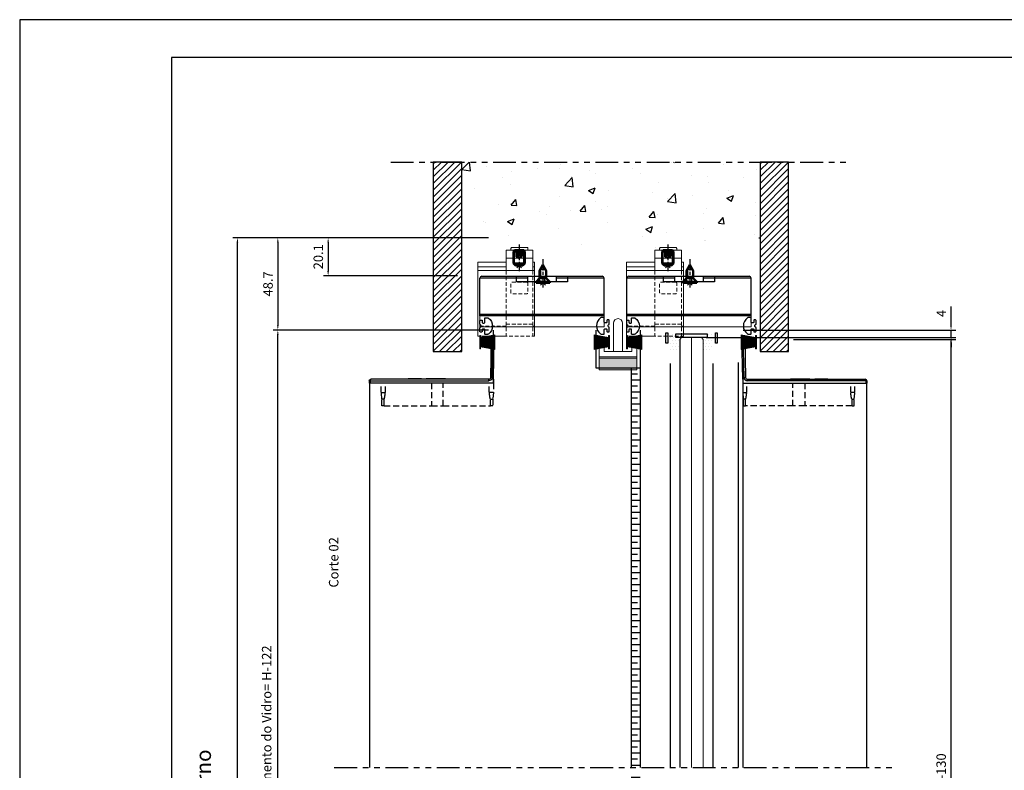
# Model space of a CAD drawing. Units: millimetres. Extents: x -1381 to 1106, y -2022 to 1644.
# Drawn here: x -1381 to -861, y 1249 to 1644 of the extents above; entities that cross this region are included whole.
import ezdxf

# ---------------------------------------------------------------- set-up
doc = ezdxf.new("R2010")
doc.units = ezdxf.units.MM
for name, pattern in [('ACISOTGB', [9, 4, -1, 1, -1, 1, -1]), ('ACISOWELD1', [3, 2, -1]), ('AM_ISO02W050', [7.5, 6, -1.5]), ('AM_ISO02W050x21', [3.75, 3, -0.75]), ('AM_ISO08W050', [18, 12, -1.5, 3, -1.5]), ('AM_ISO08W050x21', [9, 6, -0.75, 1.5, -0.75]), ('HIDDEN2', [4.7625, 3.175, -1.5875])]:
    doc.linetypes.add(name, pattern=pattern)
doc.layers.get('Defpoints').update_dxf_attribs({"lineweight": 0})
for name, color, linetype, lineweight in [('AM_0N', 7, 'Continuous', 50), ('AM_3N', 6, 'AM_ISO02W050', 25), ('AM_4N', 3, 'Continuous', 25), ('AM_5', 3, 'Continuous', 25), ('AM_7N', 4, 'AM_ISO08W050', 25), ('AM_8', 1, 'Continuous', 25), ('AM_9', 253, 'Continuous', 0), ('PBR-Brush-Seals', 32, 'Continuous', 0), ('PBR-Hardware', 134, 'Continuous', 13)]:
    doc.layers.add(name, color=color, linetype=linetype, lineweight=lineweight)
doc.layers.add('AM_PAREF', color=4, linetype='Continuous', lineweight=25, plot=False)
doc.layers.add('PBR-Glas-02', color=7, linetype='Continuous', lineweight=0, true_color=0x9966ff)
doc.styles.get("Standard").update_dxf_attribs({"font": 'arial.ttf'})
doc.dimstyles.new('AM_ISO$0', dxfattribs={"dimtxt": 3.5, "dimasz": 3.5, "dimexe": 1, "dimexo": 1, "dimgap": 1.5, "dimtad": 1, "dimdsep": 46, "dimtxsty": 'Standard', "dimcen": 0, "dimclrd": 256, "dimclre": 256, "dimclrt": 2, "dimadec": 0, "dimazin": 2, "dimtp": 0.1, "dimtm": 0.1, "dimtfac": 0.71, "dimtdec": 3, "dimtmove": 0, "dimatfit": 3, "dimfxl": 1, "dimlwd": -1, "dimlwe": -1, "dimarcsym": 1})

# ---------------------------------------------------------------- blocks, each defined once
blk = doc.blocks.new('ACAD_PROXY_ENTITY8')
at = {"layer": 'AM_0N'}
for p, q in [((-1.73, 1.54), (0.02, 4.74)), ((-1.73, -2.41), (-1.73, 1.54)), ((1.77, 1.54), (0.02, 4.74)), ((1.77, -2.41), (1.77, 1.54)), ((-1.73, -2.41), (-3.63, -4.31)), ((-3.63, -4.31), (3.67, -4.31)), ((-3.63, -4.76), (-3.63, -4.31)), ((-3.63, -4.76), (3.67, -4.76)), ((-1.73, -2.41), (1.77, -2.41)), ((1.77, -2.41), (3.67, -4.31)), ((3.67, -4.76), (3.67, -4.31))]:
    blk.add_line(p, q, dxfattribs=at)
at = {"layer": 'AM_4N'}
for p, q in [((-1.3, 2.32), (-1.3, -2.41)), ((-1.3, 2.32), (1.34, 2.32)), ((1.34, 2.32), (1.34, -2.41))]:
    blk.add_line(p, q, dxfattribs=at)
at = {"layer": 'AM_7N', "linetype": 'AM_ISO08W050x21'}
blk.add_line((0.02, 7.74), (0.02, -7.76), dxfattribs=at)
at = {"layer": 'AM_9'}
blk.add_arc((0.02, -4.76), 1, 0, 0, dxfattribs=at)
blk = doc.blocks.new('ACAD_PROXY_ENTITY9')
at = {"layer": 'AM_PAREF', "color": 4}
for p, q in [((-1.23, -1.21), (1.27, 1.29)), ((-1.23, 1.29), (1.27, -1.21))]:
    blk.add_line(p, q, dxfattribs=at)
for radius in [1.25, 0.625]:
    blk.add_arc((0.02, 0.04), radius, 0, 0, dxfattribs=at)
blk = doc.blocks.new('ACAD_PROXY_ENTITY28')
at = {"layer": 'AM_0N'}
for p, q in [((-2.42, 3.99), (-3.03, 3.37)), ((-3.03, -3.01), (-3.03, 3.37)), ((2.97, 3.37), (-3.03, 3.37)), ((-2.42, 3.99), (2.36, 3.99)), ((2.97, 3.37), (2.36, 3.99)), ((2.97, 3.37), (2.97, -3.01)), ((2.97, -3.01), (-3.03, -3.01)), ((-2.03, -4.01), (-3.03, -3.01)), ((1.97, -4.01), (-2.03, -4.01)), ((1.97, -4.01), (2.97, -3.01))]:
    blk.add_line(p, q, dxfattribs=at)
at = {"layer": 'AM_3N', "linetype": 'AM_ISO02W050x21'}
for p, q in [((-1.76, 3.99), (-1.76, 0.99)), ((-1.41, 0.99), (-1.76, 0.99)), ((-1.54, 0.54), (-1.54, 0.99)), ((1.48, 0.54), (-1.54, 0.54)), ((-1.54, 0.54), (-0.03, -0.34)), ((-1.41, 0.99), (-1.41, 3.99)), ((-1.24, 3.99), (-1.24, 0.99)), ((-0.2, 0.99), (-1.24, 0.99)), ((-0.89, 0.99), (-0.89, 3.99)), ((-0.2, 0.99), (-0.2, 3.99)), ((1.48, 0.54), (-0.03, -0.34)), ((0.14, 0.99), (0.14, 3.99)), ((1.18, 0.99), (0.14, 0.99)), ((0.84, 0.99), (0.84, 3.99)), ((1.18, 3.99), (1.18, 0.99)), ((1.36, 0.99), (1.36, 3.99)), ((1.7, 0.99), (1.36, 0.99)), ((1.48, 0.54), (1.48, 0.99)), ((1.7, 3.99), (1.7, 0.99))]:
    blk.add_line(p, q, dxfattribs=at)
at = {"layer": 'AM_4N'}
for p, q in [((-2.42, -3.63), (-2.42, 3.99)), ((2.36, -3.63), (2.36, 3.99))]:
    blk.add_line(p, q, dxfattribs=at)
at = {"layer": 'AM_7N', "linetype": 'AM_ISO08W050x21'}
blk.add_line((-0.03, 6.99), (-0.03, -7.01), dxfattribs=at)
at = {"layer": 'AM_9', "extrusion": (0, 0, -1)}
blk.add_arc((0.03, -4.01), 1, 0, 0, dxfattribs=at)
blk = doc.blocks.new('ACAD_PROXY_ENTITY29')
at = {"layer": 'AM_PAREF', "color": 4}
for p, q in [((-1.23, 1.29), (1.27, -1.21)), ((-1.23, -1.21), (1.27, 1.29))]:
    blk.add_line(p, q, dxfattribs=at)
for radius in [1.25, 0.625]:
    blk.add_arc((0.02, 0.04), radius, 0, 0, dxfattribs=at)
blk = doc.blocks.new('U59')
for p, q in [((0.25, 45.24), (0.25, 34.5)), ((-14.75, 36.5), (-13.75, 36.5)), ((-13.75, 41.08), (0.25, 41.08)), ((0.25, 36.5), (15.25, 36.5)), ((-14.75, 34.5), (-13.75, 34.5)), ((-13.75, 34.5), (15.25, 34.5))]:
    blk.add_line(p, q)
at = {"linetype": 'ACISOWELD1'}
for p, q in [((-14.75, 5.2), (-13.75, 5.2)), ((-13.75, 6.35), (0.25, 6.35)), ((0.25, 5.2), (15.25, 5.2))]:
    blk.add_line(p, q, dxfattribs=at)
at = {"extrusion": (0, 0, -1), "flags": 128}
blk.add_lwpolyline([(11.25, 45.24), (11.25, 46.24, 0.414214), (10.75, 46.74), (2.75, 46.74, 0.414214), (2.25, 46.24), (2.25, 45.24)], format="xyb", dxfattribs=at)
blk.add_lwpolyline([(13.75, 34.5), (13.75, 45.24), (-0.25, 45.24)], dxfattribs=at)
at = {"flags": 128}
for points in [[(-13.75, 38.9), (-14.75, 38.9), (-14.75, 0), (-13.75, 0)], [(0.25, 0), (15.25, 0), (15.25, 38.9), (0.25, 38.9)]]:
    blk.add_lwpolyline(points, dxfattribs=at)
at = {"linetype": 'ACISOWELD1', "extrusion": (0, 0, -1), "flags": 128}
blk.add_lwpolyline([(-0.25, 34.5), (-0.25, 0), (13.75, 0), (13.75, 34.5)], dxfattribs=at)
blk.add_lwpolyline([(10.75, 28.35), (2.75, 28.35, 0.414214), (2.25, 27.85), (2.25, 22.85, 0.414214), (2.75, 22.35), (10.75, 22.35, 0.414214), (11.25, 22.85), (11.25, 27.85, 0.414214), (10.75, 28.35)], format="xyb", dxfattribs=at)
at = {"linetype": 'Continuous'}
blk.add_blockref('ACAD_PROXY_ENTITY28', (-6.55, 41.25), dxfattribs=at)
at = {"color": 4, "linetype": 'Continuous'}
blk.add_blockref('ACAD_PROXY_ENTITY29', (-6.6, 37.2), dxfattribs=at)
blk = doc.blocks.new('FIT222')
at = {"linetype": 'Continuous'}
blk.add_hatch(color=7, dxfattribs=at).paths.add_polyline_path([(0.5, 3.45), (0, 3.45), (0, -3.45), (0.5, -3.45)])
blk.add_hatch(color=7, dxfattribs=at).paths.add_polyline_path([(0.5, 3.45), (0, 3.45), (0, -3.45), (0.5, -3.45)])
blk.add_hatch(color=7, dxfattribs=at).paths.add_polyline_path([(0.5, 3.45), (0, 3.45), (0, -3.45), (0.5, -3.45)])
at = {"color": 0}
for p, q in [((8, 3.85), (0.5, 2.47)), ((8, 3.65), (0.5, 2.27)), ((8, 3.44), (0.5, 2.06)), ((8, 3.23), (0.5, 1.85)), ((8, 3.03), (0.5, 1.65)), ((8, 2.82), (0.5, 1.44)), ((8, 2.61), (0.5, 1.23)), ((8, 2.4), (0.5, 1.02)), ((8, 2.2), (0.5, 0.82)), ((8, 1.99), (0.5, 0.61)), ((8, 1.78), (0.5, 0.55)), ((0.5, 0.55), (8, 1.5)), ((0.5, 0.56), (8, 1.17)), ((0.5, 0.5), (8, 0.87)), ((0.5, 0.45), (8, 0.63)), ((0.5, 0.4), (8, 0.4)), ((0.5, 0.2), (8, 0.2)), ((0.5, 0), (8, 0)), ((0.5, -0.2), (8, -0.2)), ((0.5, -0.4), (8, -0.4)), ((0.5, -0.45), (8, -0.63)), ((0.5, -0.5), (8, -0.87)), ((8, -1.78), (0.5, -0.55)), ((0.5, -0.55), (8, -1.5)), ((0.5, -0.56), (8, -1.17)), ((8, -1.99), (0.5, -0.61)), ((8, -2.2), (0.5, -0.82)), ((8, -2.4), (0.5, -1.02)), ((8, -2.61), (0.5, -1.23)), ((8, -2.82), (0.5, -1.44)), ((8, -3.03), (0.5, -1.65)), ((8, -3.23), (0.5, -1.85)), ((8, -3.44), (0.5, -2.06)), ((8, -3.65), (0.5, -2.27)), ((8, -3.85), (0.5, -2.47))]:
    blk.add_line(p, q, dxfattribs=at)
blk.add_line((8, 3.85), (8, -3.85))
at = {"flags": 128}
blk.add_lwpolyline([(0, -3.45), (0.5, -3.45), (0.5, 3.45), (0, 3.45), (0, -3.45)], dxfattribs=at)
blk = doc.blocks.new('NYL622_b_f')
at = {"layer": 'PBR-Brush-Seals', "linetype": 'Continuous'}
blk.add_hatch(color=256, dxfattribs=at).paths.add_polyline_path([(-10, -3.5), (10, -3.5), (10, -9.54), (-10, -9.54)])
for p, q in [((-2.4, 0), (-2.4, 15)), ((2.4, 15), (2.4, 0)), ((-10, -3.5), (-10, 1.8)), ((-9.5, 2.3), (-7.6, 2.3)), ((-7.3, 2), (-7.3, 0.3)), ((-7, 0), (7, 0)), ((7.3, 2), (7.3, 0.3)), ((9.5, 2.3), (7.6, 2.3)), ((10, -3.5), (10, 1.8)), ((-10, -2.7), (10, -2.7)), ((10, -3.5), (-10, -3.5))]:
    blk.add_line(p, q)
for centre, radius, start, end in [((0, 15), 2.4, 0, 180), ((-9.5, 1.8), 0.5, 90, 180), ((-7.6, 2), 0.3, 0, 90), ((-7, 0.3), 0.3, 180, 270), ((7, 0.3), 0.3, 270, 0), ((7.6, 2), 0.3, 90, 180), ((9.5, 1.8), 0.5, 0, 90)]:
    blk.add_arc(centre, radius, start, end)
at = {"layer": 'PBR-Brush-Seals', "extrusion": (0, 0, -1), "flags": 128}
blk.add_lwpolyline([(10, -3.5), (-10, -3.5), (-10, -9.54), (10, -9.54), (10, -3.5)], dxfattribs=at)
blk = doc.blocks.new('*D463')
at = {"layer": 'AM_5', "color": 7, "linetype": 'ByBlock', "transparency": 16777216}
for p, q in [((-1133.4, 1529.47), (-1268.33, 1529.47)), ((-1265.83, 921.97), (-1265.83, 1526.97)), ((-1148.01, 919.47), (-1268.33, 919.47))]:
    blk.add_line(p, q, dxfattribs=at)
at = {"layer": 'AM_5', "color": 7, "transparency": 16777216}
for points in [[(-1266.25, 1526.97), (-1265.41, 1526.97), (-1265.83, 1529.47)], [(-1266.25, 921.97), (-1265.41, 921.97), (-1265.83, 919.47)]]:
    blk.add_solid(points, dxfattribs=at)
at = {"layer": 'Defpoints', "color": 0, "transparency": 16777216}
for p in [(-1265.83, 1529.47), (-1130.9, 1529.47), (-1145.51, 919.47)]:
    blk.add_point(p, dxfattribs=at)
at = {"layer": 'AM_5', "color": 7, "transparency": 16777216, "insert": (-1270.33, 1224.47), "char_height": 5, "attachment_point": 5, "rotation": 90}
blk.add_mtext('H', dxfattribs=at)
blk = doc.blocks.new('*D464')
at = {"layer": 'AM_5', "color": 7, "linetype": 'ByBlock', "transparency": 16777216}
for p, q in [((-1133.4, 1529.47), (-1220.49, 1529.47)), ((-1217.99, 1526.97), (-1217.99, 1511.87)), ((-1149.71, 1509.37), (-1220.49, 1509.37))]:
    blk.add_line(p, q, dxfattribs=at)
at = {"layer": 'AM_5', "color": 7, "transparency": 16777216}
for points in [[(-1218.41, 1526.97), (-1217.57, 1526.97), (-1217.99, 1529.47)], [(-1218.41, 1511.87), (-1217.57, 1511.87), (-1217.99, 1509.37)]]:
    blk.add_solid(points, dxfattribs=at)
at = {"layer": 'Defpoints', "color": 0, "transparency": 16777216}
for p in [(-1130.9, 1529.47), (-1217.99, 1509.37), (-1147.21, 1509.37)]:
    blk.add_point(p, dxfattribs=at)
at = {"layer": 'AM_5', "color": 7, "transparency": 16777216, "insert": (-1222.54, 1519.42), "char_height": 5, "attachment_point": 5, "rotation": 90}
blk.add_mtext('20.1', dxfattribs=at)
blk = doc.blocks.new('*D465')
at = {"layer": 'AM_5', "color": 7, "linetype": 'ByBlock', "transparency": 16777216}
for p, q in [((-1133.4, 1529.47), (-1247.02, 1529.47)), ((-1244.52, 1526.97), (-1244.52, 1483.28)), ((-1133.36, 1480.78), (-1247.02, 1480.78))]:
    blk.add_line(p, q, dxfattribs=at)
at = {"layer": 'AM_5', "color": 7, "transparency": 16777216}
for points in [[(-1244.94, 1526.97), (-1244.1, 1526.97), (-1244.52, 1529.47)], [(-1244.94, 1483.28), (-1244.1, 1483.28), (-1244.52, 1480.78)]]:
    blk.add_solid(points, dxfattribs=at)
at = {"layer": 'Defpoints', "color": 0, "transparency": 16777216}
for p in [(-1130.9, 1529.47), (-1244.52, 1480.78), (-1130.86, 1480.78)]:
    blk.add_point(p, dxfattribs=at)
at = {"layer": 'AM_5', "color": 7, "transparency": 16777216, "insert": (-1249.07, 1505.12), "char_height": 5, "attachment_point": 5, "rotation": 90}
blk.add_mtext('48.7', dxfattribs=at)
blk = doc.blocks.new('*D399')
at = {"layer": 'AM_5', "color": 7, "linetype": 'ByBlock', "transparency": 16777216}
for p, q in [((-972.61, 1475.81), (-887, 1475.81)), ((-889.5, 999.31), (-889.5, 1473.31)), ((-929.23, 996.81), (-887, 996.81))]:
    blk.add_line(p, q, dxfattribs=at)
at = {"layer": 'AM_5', "color": 7, "transparency": 16777216}
for points in [[(-889.92, 1473.31), (-889.08, 1473.31), (-889.5, 1475.81)], [(-889.92, 999.31), (-889.08, 999.31), (-889.5, 996.81)]]:
    blk.add_solid(points, dxfattribs=at)
at = {"layer": 'Defpoints', "color": 0, "transparency": 16777216}
for p in [(-975.11, 1475.81), (-889.5, 1475.81), (-931.73, 996.81)]:
    blk.add_point(p, dxfattribs=at)
at = {"layer": 'AM_5', "color": 7, "transparency": 16777216, "insert": (-894.05, 1236.31), "char_height": 5, "attachment_point": 5, "rotation": 90}
blk.add_mtext('Vidro = H-130', dxfattribs=at)
blk = doc.blocks.new('*D466')
at = {"layer": 'AM_5', "color": 7, "linetype": 'ByBlock', "transparency": 16777216}
for p, q in [((-889.49, 1483.27), (-889.49, 1493.23)), ((-999.16, 1480.77), (-886.99, 1480.77)), ((-889.49, 1476.77), (-889.49, 1480.77)), ((-1018.65, 1476.77), (-886.99, 1476.77)), ((-889.49, 1474.27), (-889.49, 1471.77))]:
    blk.add_line(p, q, dxfattribs=at)
at = {"layer": 'AM_5', "color": 7, "transparency": 16777216}
for points in [[(-889.9, 1483.27), (-889.07, 1483.27), (-889.49, 1480.77)], [(-889.9, 1474.27), (-889.07, 1474.27), (-889.49, 1476.77)]]:
    blk.add_solid(points, dxfattribs=at)
at = {"layer": 'Defpoints', "color": 0, "transparency": 16777216}
for p in [(-1001.66, 1480.77), (-1021.15, 1476.77), (-889.49, 1476.77)]:
    blk.add_point(p, dxfattribs=at)
at = {"layer": 'AM_5', "color": 7, "transparency": 16777216, "insert": (-893.99, 1489.5), "char_height": 5, "attachment_point": 5, "rotation": 90}
blk.add_mtext('4', dxfattribs=at)
blk = doc.blocks.new('NYL623')
at = {"color": 1}
for p, q in [((-2893.23, -47.76), (-2918.48, -47.76)), ((-2918.48, -67.76), (-2918.48, -47.76)), ((-2917.48, -46.76), (-2853.98, -46.76)), ((-2899.23, -49.76), (-2899.23, -46.76)), ((-2872.23, -49.76), (-2899.23, -49.76)), ((-2893.23, -49.76), (-2893.23, -46.76)), ((-2887.23, -46.76), (-2887.23, -49.76)), ((-2884.23, -49.76), (-2884.23, -46.76)), ((-2878.23, -46.76), (-2878.23, -49.76)), ((-2852.98, -47.76), (-2878.23, -47.76)), ((-2872.23, -46.76), (-2872.23, -49.76)), ((-2852.98, -67.76), (-2852.98, -47.76)), ((-2918.48, -66.76), (-2852.98, -66.76))]:
    blk.add_line(p, q, dxfattribs=at)
blk.add_line((-2852.98, -67.76), (-2918.48, -67.76))
for centre, start, end in [((-2917.48, -47.76), 90, 180), ((-2853.98, -47.76), 0, 90)]:
    blk.add_arc(centre, 1, start, end, dxfattribs=at)
at = {"layer": 'PBR-Brush-Seals', "extrusion": (0, 0, -1), "flags": 128}
blk.add_lwpolyline([(2918.53, -67.76), (2852.98, -67.76), (2852.98, -73.46), (2918.53, -73.46), (2918.53, -67.76)], dxfattribs=at)
blk = doc.blocks.new('NYL624-01')
at = {"color": 1, "linetype": 'Continuous', "lineweight": 25}
for p, q in [((-3477, -454.78), (-3477.38, -432.78)), ((-3477.38, -432.78), (-3476.68, -432.78)), ((-3476.32, -453.81), (-3476.68, -432.78)), ((-3476.68, -432.78), (-3476.67, -432.78)), ((-3475.87, -433.57), (-3475.52, -453.79)), ((-3477, -454.78), (-3477, -456.78)), ((-3477, -456.78), (-3412.05, -456.78)), ((-3476.32, -453.81), (-3475.52, -453.79)), ((-3474.52, -455.58), (-3474.52, -454.78)), ((-3474.52, -454.78), (-3412.35, -454.78)), ((-3412.05, -455.58), (-3474.52, -455.58)), ((-3451.8, -454.58), (-3451.8, -454.78)), ((-3451.8, -454.58), (-3451.8, -454.78)), ((-3451.8, -454.58), (-3451.34, -454.58)), ((-3451.34, -454.58), (-3451.34, -454.78)), ((-3451.34, -454.58), (-3442, -454.58)), ((-3442, -454.58), (-3442, -454.78)), ((-3442, -454.58), (-3441.53, -454.58)), ((-3441.53, -454.78), (-3441.53, -454.58)), ((-3441.53, -454.58), (-3441.53, -454.78)), ((-3439.04, -454.58), (-3439.04, -454.78)), ((-3439.04, -454.58), (-3433.53, -454.58)), ((-3437.71, -454.55), (-3437.71, -454.58)), ((-3433.53, -454.58), (-3433.53, -454.78)), ((-3433.53, -454.58), (-3433.42, -454.58)), ((-3433.42, -454.58), (-3433.42, -454.78)), ((-3433.42, -454.58), (-3432.09, -454.58)), ((-3432.09, -454.58), (-3432.09, -454.78)), ((-3412.05, -455.58), (-3412.05, -456.78)), ((-3411.55, -455.58), (-3412.05, -455.58)), ((-3412.05, -456.78), (-3411.55, -456.78)), ((-3411.55, -455.58), (-3411.55, -456.78))]:
    blk.add_line(p, q, dxfattribs=at)
at = {"color": 1, "linetype": 'HIDDEN2', "lineweight": 25}
for p, q in [((-3476.99, -456.78), (-3476.99, -461.78)), ((-3474.85, -461.78), (-3474.85, -456.78)), ((-3450.58, -468.78), (-3450.58, -456.78)), ((-3444.31, -456.78), (-3444.31, -468.78)), ((-3420.03, -461.78), (-3420.03, -456.78)), ((-3417.9, -461.78), (-3417.9, -456.78)), ((-3476.99, -461.78), (-3476.69, -465.21)), ((-3476.99, -461.78), (-3474.85, -461.78)), ((-3417.9, -461.78), (-3420.03, -461.78)), ((-3418.2, -465.21), (-3417.9, -461.78)), ((-3476.69, -465.21), (-3476.69, -468.78)), ((-3475.52, -465.21), (-3476.69, -465.21)), ((-3475.52, -468.78), (-3475.52, -465.21)), ((-3419.36, -465.21), (-3418.2, -465.21)), ((-3419.36, -468.78), (-3419.36, -465.21)), ((-3418.2, -468.78), (-3418.2, -465.21)), ((-3476.69, -468.78), (-3475.52, -468.78)), ((-3450.58, -468.78), (-3475.52, -468.78)), ((-3444.31, -468.78), (-3450.58, -468.78)), ((-3419.36, -468.78), (-3444.31, -468.78)), ((-3419.36, -468.78), (-3418.2, -468.78))]:
    blk.add_line(p, q, dxfattribs=at)
at = {"color": 1, "linetype": 'Continuous', "lineweight": 25}
for centre, radius, start, end in [((-3476.67, -433.58), 0.8, 1, 90), ((-3474.52, -453.78), 1.8, 181, 270), ((-3474.52, -453.78), 1, 181, 270), ((-3412.35, -455.58), 0.8, 0, 90)]:
    blk.add_arc(centre, radius, start, end, dxfattribs=at)
blk.add_ellipse((-3412.35, -455.58), major_axis=(0, 0.8), ratio=0.375, start_param=4.712389, end_param=6.283185, dxfattribs=at)
at = {"color": 1, "linetype": 'HIDDEN2', "lineweight": 25}
for points in [[(-3475.52, -465.21), (-3475.49, -465.21), (-3475.46, -465.18), (-3475.42, -465.12), (-3475.41, -465.08), (-3475.36, -464.98), (-3475.34, -464.91), (-3475.28, -464.7), (-3475.25, -464.56), (-3475.16, -464.12), (-3475.12, -463.83), (-3474.99, -462.95), (-3474.92, -462.37), (-3474.85, -461.78)], [(-3419.36, -465.21), (-3419.39, -465.21), (-3419.42, -465.18), (-3419.46, -465.12), (-3419.48, -465.08), (-3419.52, -464.98), (-3419.54, -464.91), (-3419.6, -464.7), (-3419.64, -464.56), (-3419.72, -464.12), (-3419.77, -463.83), (-3419.9, -462.95), (-3419.97, -462.37), (-3420.03, -461.78)]]:
    blk.add_open_spline(points, degree=3, knots=[0, 0, 0, 0, 0.03125, 0.03125, 0.0625, 0.0625, 0.125, 0.125, 0.25, 0.25, 0.5, 0.5, 1, 1, 1, 1], dxfattribs=at)
blk = doc.blocks.new('*D401')
at = {"layer": 'AM_5', "color": 7, "linetype": 'ByBlock', "transparency": 16777216}
for p, q in [((-1133.36, 1480.78), (-1247.02, 1480.78)), ((-1244.52, 995.31), (-1244.52, 1478.28)), ((-1198.65, 992.81), (-1247.02, 992.81))]:
    blk.add_line(p, q, dxfattribs=at)
at = {"layer": 'AM_5', "color": 7, "transparency": 16777216}
for points in [[(-1244.94, 1478.28), (-1244.1, 1478.28), (-1244.52, 1480.78)], [(-1244.94, 995.31), (-1244.1, 995.31), (-1244.52, 992.81)]]:
    blk.add_solid(points, dxfattribs=at)
at = {"layer": 'Defpoints', "color": 0, "transparency": 16777216}
for p in [(-1244.52, 1480.78), (-1130.86, 1480.78), (-1196.15, 992.81)]:
    blk.add_point(p, dxfattribs=at)
at = {"layer": 'AM_5', "color": 7, "transparency": 16777216, "insert": (-1249.76, 1236.79), "char_height": 5, "attachment_point": 5, "rotation": 90}
blk.add_mtext('Altura Montante / Complemento do Vidro= H-122', dxfattribs=at)

msp = doc.modelspace()

# ---------------------------------------------------------------- hatches: boundary and pattern name
h = msp.add_hatch()
h.set_pattern_fill('AR-CONC', color=34, scale=0.2, style=0)
h.set_pattern_definition([(50, (1780.52, 1555.934), (36.43693, -3.18782), [3.81, -41.91]), (355, (1780.52, 1555.934), (-7.0487, 38.21137), [3.048, -33.5281]), (100.4514, (1783.557, 1555.67), (29.38825, 35.02355), [3.238, -35.61805]), (46.1842, (1780.52, 1566.094), (54.2158, -8.4085), [5.715, -62.865]), (96.6356, (1785.04, 1565.393), (47.4808, 49.4852), [4.857, -53.4271]), (351.1842, (1780.52, 1566.094), (47.4808, 49.4852), [4.572, -50.2919]), (21, (1785.6, 1563.554), (30.32288, -20.45304), [3.81, -41.91]), (326, (1785.6, 1563.554), (12.3604, 36.8376), [3.048, -33.528]), (71.4514, (1788.127, 1561.85), (42.6833, 16.38455), [3.238, -35.618]), (37.5, (1780.52, 1555.934), (0.61772, 16.91101), [0, -33.1216, 0, -34.036, 0, -33.655]), (7.5, (1780.52, 1555.934), (13.36393, 20.03611), [0, -19.4056, 0, -32.3596, 0, -12.827]), (327.5, (1769.192, 1555.934), (27.11812, -1.14575), [0, -12.7, 0, -39.624, 0, -52.578]), (317.5, (1764.112, 1555.934), (29.62584, 5.0853), [0, -16.51, 0, -26.3144, 0, -37.338])])
h.paths.add_polyline_path([(-990.114, 1569.373), (-1147.514, 1569.373), (-1147.514, 1524.173, -0.4142136), (-1147.214, 1524.473), (-1134.89, 1524.473, 0.4142136), (-1134.59, 1524.773), (-1134.59, 1525.443, -0.5773496), (-1134.14, 1525.703), (-1132.227, 1524.598), (-1131.504, 1524.598, 0.4142136), (-1131.204, 1524.898), (-1131.204, 1529.173, -0.4142136), (-1130.904, 1529.473), (-1127.904, 1529.473, -0.4142136), (-1127.604, 1529.173), (-1127.604, 1527.973, -0.4142136), (-1127.904, 1527.673), (-1129.104, 1527.673, 0.4142136), (-1129.404, 1527.373), (-1129.404, 1524.773, 0.4142136), (-1129.104, 1524.473), (-1104.305, 1524.473, -0.2611843), (-1104.049, 1524.329, 0.5605679), (-1103.58, 1524.329, -0.261217), (-1103.324, 1524.473), (-1063.105, 1524.473, 0.4142136), (-1062.805, 1524.773), (-1062.805, 1527.373, 0.4142136), (-1063.105, 1527.673), (-1064.305, 1527.673, -0.4142136), (-1064.605, 1527.973), (-1064.605, 1529.173, -0.4142136), (-1064.305, 1529.473), (-1059.505, 1529.473, -0.4142136), (-1059.205, 1529.173), (-1059.205, 1527.973, -0.4142136), (-1059.505, 1527.673), (-1060.705, 1527.673, 0.4142136), (-1061.005, 1527.373), (-1061.005, 1524.773, 0.4142136), (-1060.705, 1524.473), (-1026.805, 1524.473, -0.261206), (-1026.549, 1524.329, 0.5605827), (-1026.08, 1524.329, -0.2611843), (-1025.824, 1524.473), (-992.704, 1524.473, 0.4142136), (-992.404, 1524.773), (-992.404, 1527.373, 0.4142136), (-992.704, 1527.673), (-993.904, 1527.673, -0.4142136), (-994.204, 1527.973), (-994.204, 1529.173, -0.4142136), (-993.904, 1529.473), (-990.904, 1529.473), (-990.114, 1529.473)])
h = msp.add_hatch()
h.set_pattern_fill('DOTS', color=6, style=0)
h.set_pattern_definition([(0, (1780.5202, 1530.7284), (0.79375, 1.5875), [0, -1.5875])])
h.paths.add_polyline_path([(-1032.555, 1475.774), (-1031.555, 1476.774), (-1034.555, 1476.774), (-1034.555, 1477.587), (-1037.571, 1477.587), (-1037.571, 1468.42, 0.0205977), (-1037.517, 1468.493, -0.247559), (-1036.856, 1468.841), (-1033.386, 1468.841, -0.3036373), (-1033.016, 1468.594, 0.037705), (-1032.555, 1467.679)])
h.paths.add_polyline_path([(-1015.138, 1478.474, 0.4142136), (-1015.438, 1478.774), (-1018.155, 1478.774), (-1018.155, 1476.774), (-1021.155, 1476.774), (-1020.155, 1475.774), (-1020.155, 1467.679, 0.037705), (-1019.693, 1468.594, -0.3036373), (-1019.323, 1468.841), (-1015.853, 1468.841, -0.247559), (-1015.193, 1468.493, 0.0205977), (-1015.138, 1468.42)])
h.paths.add_polyline_path([(-1031.655, 1478.774), (-1034.555, 1478.774), (-1034.555, 1477.587), (-1031.655, 1477.587)], flags=17)
h.paths.add_polyline_path([(-1018.155, 1478.774), (-1030.655, 1478.774), (-1030.655, 1477.587), (-1031.655, 1477.587), (-1034.555, 1477.587), (-1034.555, 1476.774), (-1018.155, 1476.774)])
h.paths.add_polyline_path([(-1034.555, 1478.774), (-1037.271, 1478.774, 0.4142136), (-1037.571, 1478.474), (-1037.571, 1477.587), (-1034.555, 1477.587)])
h = msp.add_hatch()
h.set_pattern_fill('BRASS', color=1, style=0)
h.set_pattern_definition([(0, (1780.52, 1530.7284), (0, 6.35), []), (0, (1780.52, 1533.9034), (0, 6.35), [3.175, -1.5875])])
h.paths.add_polyline_path([(-1053.404, 1460.77), (-1058.253, 1460.77), (-1058.253, 1250.032), (-1053.404, 1250.032)])
h.paths.add_polyline_path([(-1053.404, 1247.032), (-1058.253, 1247.032), (-1058.253, 993.101), (-1053.404, 993.101)])
at = {"layer": 'AM_8'}
h = msp.add_hatch(dxfattribs=at)
h.set_pattern_fill('_U', color=104, scale=2.5, angle=45, style=0, pattern_type=0)
h.set_pattern_definition([(45, (1780.5202, 1555.934), (-1.767767, 1.767767), [])])
h.paths.add_polyline_path([(-1162.514, 1569.373), (-1162.514, 1469.373), (-1147.514, 1469.373), (-1147.514, 1569.373)])
h = msp.add_hatch(dxfattribs=at)
h.set_pattern_fill('_U', color=104, scale=2.5, angle=45, style=0, pattern_type=0)
h.set_pattern_definition([(45, (1952.9202, 1555.934), (-1.767767, 1.767767), [])])
h.paths.add_polyline_path([(-990.114, 1569.373), (-990.114, 1469.373), (-975.114, 1469.373), (-975.114, 1569.373)])

# ---------------------------------------------------------------- linework, layer by layer
at = {"color": 9}
for p, q in [((-192.66, 1644.473), (-1380.66, 1644.473)), ((-1380.66, 1644.473), (-1380.66, 804.473)), ((-212.66, 1624.473), (-1300.66, 1624.473)), ((-1300.66, 1624.473), (-1300.66, 824.473)), ((-990.904, 1529.473), (-990.114, 1529.473)), ((-1130.861, 1452.776), (-1130.861, 1480.776)), ((-1076.861, 1480.77), (-1076.861, 1460.77)), ((-1053.404, 1480.747), (-1053.404, 1250.032)), ((-1076.861, 1460.77), (-1053.404, 1460.77)), ((-1058.253, 1460.77), (-1058.253, 1250.032)), ((-1015.138, 1463.174), (-1015.138, 1250.032)), ((-1001.611, 1250.032), (-1001.611, 1463.67)), ((-999.362, 1463.37), (-999.362, 1250.032)), ((-1196.153, 1452.776), (-1196.153, 1250.032)), ((-1130.861, 1452.776), (-1196.153, 1452.776)), ((-999.362, 1452.77), (-934.056, 1452.77)), ((-999.348, 1452.77), (-934.056, 1452.77)), ((-934.056, 1452.77), (-934.056, 1250.032))]:
    msp.add_line(p, q, dxfattribs=at)
at = {"color": 9, "linetype": 'ACISOTGB', "ltscale": 3}
for p, q in [((-1184.995, 1569.373), (-943.717, 1569.373)), ((-1214.726, 1250.032), (-917.876, 1250.032))]:
    msp.add_line(p, q, dxfattribs=at)
at = {"color": 4}
for p, q in [((-1032.555, 1475.774), (-1032.555, 1250.032)), ((-1021.155, 1476.774), (-1031.555, 1476.774))]:
    msp.add_line(p, q, dxfattribs=at)
msp.add_line((-1037.571, 1463.174), (-1037.571, 1250.032))
at = {"color": 104}
for points in [[(-1162.514, 1469.373), (-1147.514, 1469.373), (-1147.514, 1569.373), (-1162.514, 1569.373)], [(-990.114, 1469.373), (-975.114, 1469.373), (-975.114, 1569.373), (-990.114, 1569.373)]]:
    msp.add_lwpolyline(points, close=True, dxfattribs=at)
at = {"color": 1, "extrusion": (0, 0, -1), "flags": 128}
for points in [[(1135.382, 1478.775), (1135.382, 1480.975, -0.4142136), (1135.682, 1481.275), (1136.452, 1481.275, -0.4142136), (1136.752, 1480.975), (1136.752, 1480.02, 0.4142136), (1137.052, 1479.72), (1137.652, 1479.72, 0.4142136), (1137.952, 1480.02), (1137.952, 1481.919, 0.3275382), (1137.742, 1482.205, -0.7337994), (1137.742, 1483.541, 0.3275382), (1137.952, 1483.827), (1137.952, 1485.725, 0.4142136), (1137.652, 1486.025), (1137.052, 1486.025, 0.4142136), (1136.752, 1485.725), (1136.752, 1484.773, -0.4142136), (1136.452, 1484.473), (1135.682, 1484.473, -0.4142136), (1135.382, 1484.773), (1135.382, 1486.975, 0.4142136), (1135.082, 1487.275), (1134.031, 1487.275, 0.1563369), (1133.45, 1487.089, 0.5145679), (1133.45, 1478.662, 0.1563368), (1134.031, 1478.475), (1135.082, 1478.475, 0.4142136), (1135.382, 1478.775)], [(1057.951, 1478.775), (1057.951, 1480.975, -0.4142136), (1058.251, 1481.275), (1059.022, 1481.275, -0.4142136), (1059.322, 1480.975), (1059.322, 1480.02, 0.4142136), (1059.622, 1479.72), (1060.222, 1479.72, 0.4142136), (1060.522, 1480.02), (1060.522, 1481.919, 0.3275382), (1060.312, 1482.205, -0.7337994), (1060.312, 1483.541, 0.3275382), (1060.522, 1483.827), (1060.522, 1485.725, 0.4142136), (1060.222, 1486.025), (1059.622, 1486.025, 0.4142136), (1059.322, 1485.725), (1059.322, 1484.773, -0.4142136), (1059.022, 1484.473), (1058.251, 1484.473, -0.4142136), (1057.951, 1484.773), (1057.951, 1486.975, 0.4142136), (1057.651, 1487.275), (1056.601, 1487.275, 0.1563369), (1056.02, 1487.089, 0.5145679), (1056.02, 1478.662, 0.1563368), (1056.601, 1478.475), (1057.651, 1478.475, 0.4142136), (1057.951, 1478.775)]]:
    msp.add_lwpolyline(points, format="xyb", dxfattribs=at)
at = {"color": 1, "flags": 128}
for points in [[(-1072.335, 1478.875), (-1072.335, 1481.075, -0.4142136), (-1072.035, 1481.375), (-1071.265, 1481.375, -0.4142136), (-1070.965, 1481.075), (-1070.965, 1480.12, 0.4142136), (-1070.665, 1479.82), (-1070.065, 1479.82, 0.4142136), (-1069.765, 1480.12), (-1069.765, 1482.019, 0.3275382), (-1069.975, 1482.305, -0.7337994), (-1069.975, 1483.641, 0.3275382), (-1069.765, 1483.927), (-1069.765, 1485.825, 0.4142136), (-1070.065, 1486.125), (-1070.665, 1486.125, 0.4142136), (-1070.965, 1485.825), (-1070.965, 1484.873, -0.4142136), (-1071.265, 1484.573), (-1072.035, 1484.573, -0.4142136), (-1072.335, 1484.873), (-1072.335, 1487.075, 0.4142136), (-1072.635, 1487.375), (-1073.686, 1487.375, 0.1563369), (-1074.267, 1487.189, 0.5145679), (-1074.267, 1478.762, 0.1563368), (-1073.686, 1478.575), (-1072.635, 1478.575, 0.4142136), (-1072.335, 1478.875)], [(-994.905, 1478.875), (-994.905, 1481.075, -0.4142136), (-994.605, 1481.375), (-993.835, 1481.375, -0.4142136), (-993.535, 1481.075), (-993.535, 1480.12, 0.4142136), (-993.235, 1479.82), (-992.635, 1479.82, 0.4142136), (-992.335, 1480.12), (-992.335, 1482.019, 0.3275382), (-992.545, 1482.305, -0.7337994), (-992.545, 1483.641, 0.3275382), (-992.335, 1483.927), (-992.335, 1485.825, 0.4142136), (-992.635, 1486.125), (-993.235, 1486.125, 0.4142136), (-993.535, 1485.825), (-993.535, 1484.873, -0.4142136), (-993.835, 1484.573), (-994.605, 1484.573, -0.4142136), (-994.905, 1484.873), (-994.905, 1487.075, 0.4142136), (-995.205, 1487.375), (-996.256, 1487.375, 0.1563369), (-996.837, 1487.189, 0.5145679), (-996.837, 1478.762, 0.1563368), (-996.256, 1478.575), (-995.205, 1478.575, 0.4142136), (-994.905, 1478.875)]]:
    msp.add_lwpolyline(points, format="xyb", dxfattribs=at)
at = {"color": 1}
for points in [[(-1039.921, 1473.874), (-1039.921, 1479.374), (-1038.921, 1479.374), (-1038.921, 1473.874)], [(-1034.555, 1476.774), (-1034.555, 1478.774), (-1018.155, 1478.774), (-1018.155, 1476.774)], [(-1013.788, 1473.874), (-1013.788, 1479.374), (-1012.788, 1479.374), (-1012.788, 1473.874)]]:
    msp.add_lwpolyline(points, close=True, dxfattribs=at)
at = {"layer": 'PBR-Glas-02', "color": 4}
for p, q in [((-1032.555, 1475.774), (-1031.555, 1476.774)), ((-1026.355, 1476.774), (-1026.355, 1250.032)), ((-1021.155, 1476.774), (-1020.155, 1475.774)), ((-1020.155, 1475.774), (-1020.155, 1250.032))]:
    msp.add_line(p, q, dxfattribs=at)

# ---------------------------------------------------------------- block references
at = {"linetype": 'Continuous'}
for p in [(-1104.714, 1510.473), (-1027.214, 1510.473)]:
    msp.add_blockref('ACAD_PROXY_ENTITY8', p, dxfattribs=at)
at = {"color": 9}
for name, p in [('NYL623', (1780.52, 1555.934)), ('NYL623', (1858.02, 1555.934)), ('NYL624-01', (2477.65, 1909.547))]:
    msp.add_blockref(name, p, dxfattribs=at)
at = {"color": 1, "linetype": 'Continuous'}
for p in [(-1104.714, 1505.673), (-1027.214, 1505.673)]:
    msp.add_blockref('ACAD_PROXY_ENTITY9', p, dxfattribs=at)
at = {"color": 9, "xscale": -1}
msp.add_blockref('NYL624-01', (-4607.847, 1909.552), dxfattribs=at)
at = {"layer": 'PBR-Brush-Seals'}
for p in [(-1138.064, 1474.373), (-1060.552, 1474.373)]:
    msp.add_blockref('FIT222', p, dxfattribs=at)
at = {"layer": 'PBR-Brush-Seals', "extrusion": (0, 0, -1)}
for p in [(1069.664, 1474.373), (992.164, 1474.373)]:
    msp.add_blockref('FIT222', p, dxfattribs=at)
at = {"layer": 'PBR-Hardware', "extrusion": (0, 0, -1)}
for p in [(1123.836, 1477.587), (1045.406, 1477.587)]:
    msp.add_blockref('U59', p, dxfattribs=at)
at = {"layer": 'PBR-Hardware'}
msp.add_blockref('NYL622_b_f', (-1065.114, 1469.371), dxfattribs=at)

# ---------------------------------------------------------------- texts
at = {"color": 9, "attachment_point": 1, "rotation": 90}
for s, insert, char_height in [('Corte 02', (-1217.565, 1344.921), 5), ('Lado Externo', (-1287.777, 1192.121), 8)]:
    msp.add_mtext_dynamic_manual_height_columns(s, width=77.79551, gutter_width=12.5, heights=[0], dxfattribs=dict(at, insert=insert, char_height=char_height))

# ---------------------------------------------------------------- dimensions: what is measured, and where the dimension line sits
at = {"layer": 'AM_5', "color": 7}
dim = msp.add_linear_dim(base=(-1265.831, 1529.473), p1=(-1145.514, 919.473), p2=(-1130.904, 1529.473), angle=90, text='H', dimstyle='AM_ISO$0', override={"dimtxt": 5, "dimasz": 2.5, "dimexe": 2.5, "dimexo": 2.5, "dimgap": 2, "dimclrd": 7, "dimclre": 7, "dimclrt": 7}, dxfattribs=at)
dim.commit()
dim.dimension.update_dxf_attribs({"geometry": '*D463', "text_midpoint": (-1265.831, 1224.473), "dimtype": 160})
for base, p2, picture, middle in [((-1244.52, 1480.776), (-1130.861, 1480.776), '*D465', (-1249.073, 1505.124)), ((-1217.991, 1509.373), (-1147.214, 1509.373), '*D464', (-1222.544, 1519.423))]:
    dim = msp.add_linear_dim(base=base, p1=(-1130.904, 1529.473), p2=p2, angle=90, dimstyle='AM_ISO$0', override={"dimtxt": 5, "dimasz": 2.5, "dimexe": 2.5, "dimexo": 2.5, "dimgap": 2, "dimclrd": 7, "dimclre": 7, "dimclrt": 7}, dxfattribs=at)
    dim.commit()
    dim.dimension.update_dxf_attribs({"geometry": picture, "text_midpoint": middle})
dim = msp.add_linear_dim(base=(-889.486, 1476.774), p1=(-1001.662, 1480.77), p2=(-1021.155, 1476.774), angle=90, dimstyle='AM_ISO$0', override={"dimtxt": 5, "dimasz": 2.5, "dimexe": 2.5, "dimexo": 2.5, "dimgap": 2, "dimclrd": 7, "dimclre": 7, "dimclrt": 7}, dxfattribs=at)
dim.commit()
dim.dimension.update_dxf_attribs({"geometry": '*D466', "text_midpoint": (-889.486, 1489.499), "dimtype": 160})
for base, p1, p2, text, picture, middle in [((-1244.52, 1480.776), (-1196.153, 992.806), (-1130.861, 1480.776), 'Altura Montante / Complemento do Vidro= H-122', '*D401', (-1249.757, 1236.791)), ((-889.499, 1475.814), (-931.732, 996.809), (-975.114, 1475.814), 'Vidro = H-130', '*D399', (-894.053, 1236.311))]:
    dim = msp.add_linear_dim(base=base, p1=p1, p2=p2, angle=90, text=text, dimstyle='AM_ISO$0', override={"dimtxt": 5, "dimasz": 2.5, "dimexe": 2.5, "dimexo": 2.5, "dimgap": 2, "dimpost": '', "dimclrd": 7, "dimclre": 7, "dimclrt": 7}, dxfattribs=at)
    dim.commit()
    dim.dimension.update_dxf_attribs({"geometry": picture, "text_midpoint": middle})

doc.saveas('drawing.dxf')
